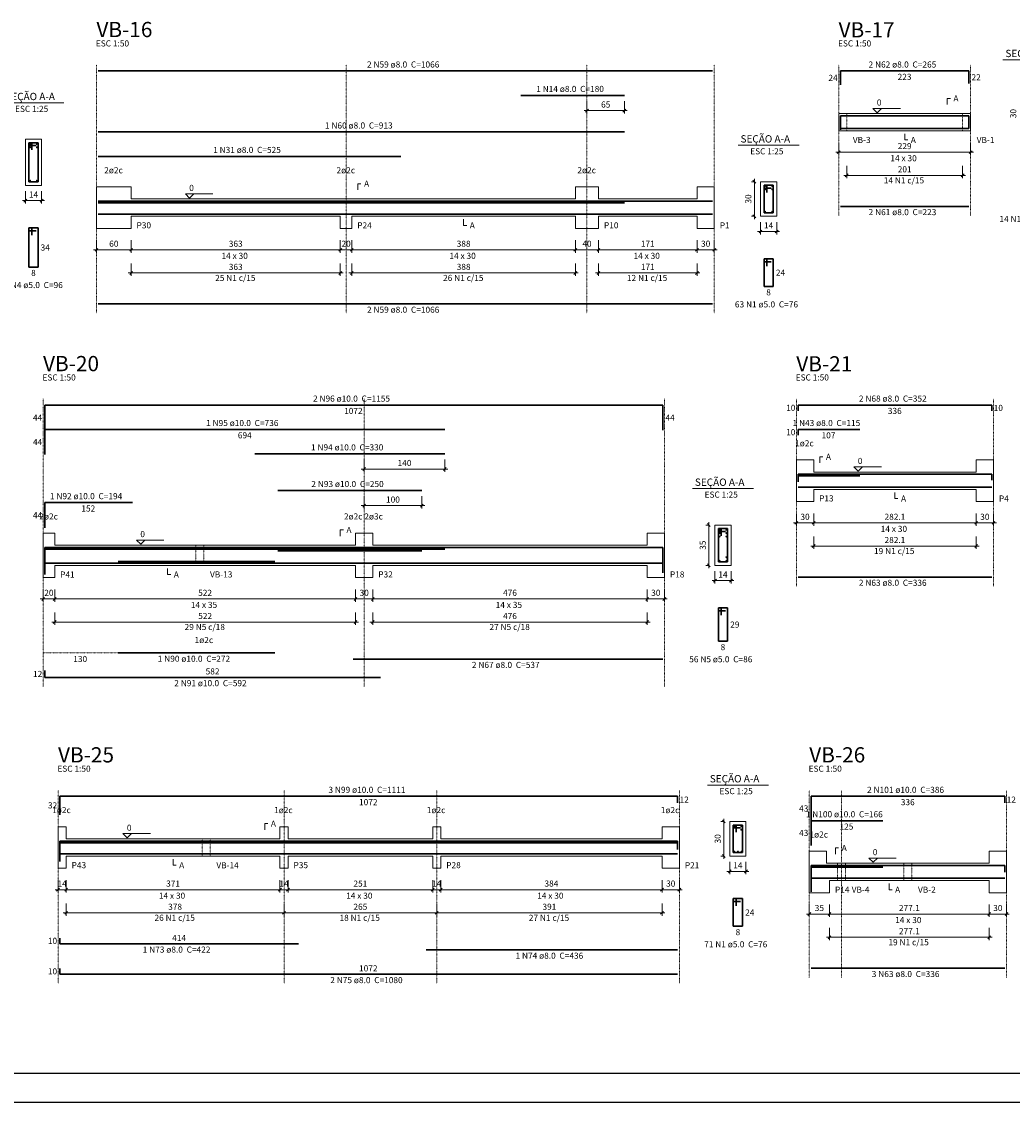
# Model space of a CAD drawing. Units: millimetres. Extents: x -723 to 18123, y -29854 to -15887.
# Drawn here: x 14395 to 16114, y -20427 to -18550 of the extents above; entities that cross this region are included whole.
import ezdxf

# ---------------------------------------------------------------- set-up
doc = ezdxf.new("R2010")
doc.units = ezdxf.units.MM
doc.header["$MEASUREMENT"] = 0
doc.linetypes.add('DOT2', pattern=[3.175, 0, -3.175])
doc.layers.add('Arquitetura', color=134, linetype='Continuous')
for name, color, linetype, lineweight in [('DT-Barras na forma', 2, 'Continuous', 30), ('DT-Barras no corte', 5, 'Continuous', 5), ('DT-Barras rebatidas', 2, 'Continuous', 30), ('DT-Cotas', 9, 'Continuous', 5), ('DT-Forma', 5, 'Continuous', 5), ('DT-Pontilhado', 9, 'DOT2', 5), ('DT-Textos', 7, 'Continuous', 5), ('DT-Título', 3, 'Continuous', 20)]:
    doc.layers.add(name, color=color, linetype=linetype, lineweight=lineweight)
doc.styles.add('Arial', font='arial.ttf')

# ---------------------------------------------------------------- blocks, each defined once
blk = doc.blocks.new('_OBLIQUE')
at = {"color": 0, "linetype": 'ByBlock', "lineweight": -2}
blk.add_line((-0.5, -0.5), (0.5, 0.5), dxfattribs=at)

msp = doc.modelspace()

# ---------------------------------------------------------------- linework, layer by layer
at = {"layer": 'Arquitetura', "color": 6, "linetype": 'Continuous'}
msp.add_line((17073.7, -20377), (12333.7, -20377), dxfattribs=at)
at = {"layer": 'Arquitetura', "color": 1, "linetype": 'Continuous'}
msp.add_line((18123.4, -20427), (12183.4, -20427), dxfattribs=at)
at = {"layer": 'DT-Barras na forma'}
for p, q in [((15816, -18738.1), (15816, -18714.1)), ((15816, -18714.1), (16039, -18714.1)), ((16039, -18714.1), (16039, -18736)), ((15816, -18736.3), (16039, -18736.3)), ((14412.8, -18760.8), (14407.8, -18760.8)), ((14407.8, -18760.8), (14407.8, -18828.8)), ((14423.8, -18760.8), (14407.8, -18760.8)), ((14407.8, -18760.8), (14407.8, -18765.8)), ((14412.8, -18773.3), (14412.8, -18760.8)), ((14423.8, -18828.8), (14423.8, -18760.8)), ((14407.8, -18765.8), (14420.3, -18765.8)), ((14407.8, -18828.8), (14423.8, -18828.8)), ((15688.4, -18834.4), (15683.4, -18834.4)), ((15683.4, -18834.4), (15683.4, -18882.4)), ((15699.4, -18834.4), (15683.4, -18834.4)), ((15683.4, -18834.4), (15683.4, -18839.4)), ((15683.4, -18839.4), (15695.9, -18839.4)), ((15688.4, -18846.9), (15688.4, -18834.4)), ((15699.4, -18882.4), (15699.4, -18834.4)), ((14528.2, -18862.3), (15594.2, -18862.3)), ((14528.2, -18865.1), (15441.2, -18865.1)), ((14528.2, -18865.1), (15053.2, -18865.1)), ((15261.2, -18865.1), (15441.2, -18865.1)), ((14528.2, -18884.5), (15594.2, -18884.5)), ((15683.4, -18882.4), (15699.4, -18882.4)), ((15742.6, -19346.5), (15742.6, -19336.5)), ((15742.6, -19336.5), (16078.6, -19336.5)), ((15742.6, -19349.3), (15742.6, -19339.3)), ((15742.6, -19339.3), (15849.6, -19339.3)), ((16078.6, -19336.5), (16078.6, -19346.5)), ((15742.6, -19358.7), (16078.6, -19358.7)), ((15609.2, -19430.6), (15604.2, -19430.6)), ((15604.2, -19430.6), (15604.2, -19488.6)), ((15620.2, -19430.6), (15604.2, -19430.6)), ((15604.2, -19430.6), (15604.2, -19435.6)), ((15604.2, -19435.6), (15616.7, -19435.6)), ((15609.2, -19443.1), (15609.2, -19430.6)), ((15620.2, -19488.6), (15620.2, -19430.6)), ((14435.6, -19507.3), (14435.6, -19463.6)), ((14435.6, -19463.6), (15507.6, -19463.6)), ((14435.6, -19510.3), (14435.6, -19466.6)), ((14435.6, -19466.6), (15129.6, -19466.6)), ((14435.6, -19510.3), (14435.6, -19466.6)), ((14435.6, -19466.6), (14587.6, -19466.6)), ((14435.6, -19478.6), (14435.6, -19490.6)), ((14799.6, -19466.6), (15129.6, -19466.6)), ((14839.6, -19469.6), (15089.6, -19469.6)), ((15507.6, -19463.6), (15507.6, -19507.3)), ((14435.6, -19490.6), (15017.8, -19490.6)), ((14562.6, -19487.6), (14834.6, -19487.6)), ((14970.5, -19490.7), (15507.6, -19490.7)), ((15604.2, -19488.6), (15620.2, -19488.6)), ((15635.1, -19945.4), (15630.1, -19945.4)), ((15630.1, -19945.4), (15630.1, -19993.4)), ((15646.1, -19945.4), (15630.1, -19945.4)), ((15630.1, -19945.4), (15630.1, -19950.4)), ((15635.1, -19957.9), (15635.1, -19945.4)), ((15646.1, -19993.4), (15646.1, -19945.4)), ((15630.1, -19950.4), (15642.6, -19950.4)), ((14461.5, -20005.5), (14461.5, -19973.4)), ((14461.5, -19973.4), (15533.5, -19973.4)), ((14461.5, -20008.5), (14461.5, -19976.4)), ((14461.5, -19976.4), (15533.5, -19976.4)), ((15533.5, -19973.4), (15533.5, -19984.9)), ((15533.5, -19976.4), (15533.5, -19987.9)), ((14461.5, -19985.5), (14461.5, -19995.5)), ((14461.5, -19985.5), (14461.5, -19995.5)), ((14461.5, -19995.5), (15533.5, -19995.5)), ((14461.5, -19995.5), (14875.4, -19995.5)), ((15097.3, -19995.5), (15533.5, -19995.5)), ((15630.1, -19993.4), (15646.1, -19993.4)), ((15765, -20058.6), (15765, -20015.8)), ((15765, -20015.8), (16101.1, -20015.8)), ((15765, -20061.6), (15765, -20018.8)), ((15765, -20018.8), (15889.5, -20018.8)), ((16101.1, -20015.8), (16101.1, -20027.3)), ((15765, -20037.9), (16101.1, -20037.9))]:
    msp.add_line(p, q, dxfattribs=at)
at = {"layer": 'DT-Barras no corte'}
for centre, radius in [((14409.8, -18762.8), 1), ((14421.8, -18762.8), 1), ((14409.8, -18768.8), 1), ((14421.8, -18768.8), 1), ((14409.8, -18826.8), 1), ((14421.8, -18826.8), 1), ((15685.2, -18836.2), 0.8), ((15697.6, -18836.2), 0.8), ((15685.2, -18841.8), 0.8), ((15697.6, -18841.8), 0.8), ((15685.2, -18880.6), 0.8), ((15697.6, -18880.6), 0.8), ((15606.2, -19432.6), 1), ((15606.2, -19438.6), 1), ((15618.2, -19432.6), 1), ((15618.2, -19438.6), 1), ((15606.2, -19444.6), 1), ((15618.2, -19444.6), 1), ((15606.2, -19486.6), 1), ((15618.2, -19480.6), 1), ((15618.2, -19486.6), 1), ((15632.1, -19947.4), 1), ((15644.1, -19947.4), 1), ((15644.1, -19953.4), 1), ((15631.9, -19991.6), 0.8), ((15638.1, -19991.6), 0.8), ((15644.3, -19991.6), 0.8)]:
    msp.add_circle(centre, radius, dxfattribs=at)
at = {"layer": 'DT-Barras rebatidas'}
for p, q in [((14528.2, -18636.1), (15594.2, -18636.1)), ((15816, -18660.1), (15816, -18636.1)), ((15816, -18636.1), (16039, -18636.1)), ((16039, -18636.1), (16039, -18658)), ((15261.2, -18678.5), (15441.2, -18678.5)), ((14528.2, -18742), (15441.2, -18742)), ((14528.2, -18784.4), (15053.2, -18784.4)), ((15816, -18871.2), (16039, -18871.2)), ((14412.8, -18908.6), (14407.8, -18908.6)), ((14407.8, -18908.6), (14407.8, -18976.6)), ((14423.8, -18908.6), (14407.8, -18908.6)), ((14407.8, -18908.6), (14407.8, -18913.6)), ((14407.8, -18913.6), (14420.3, -18913.6)), ((14412.8, -18921.1), (14412.8, -18908.6)), ((14423.8, -18976.6), (14423.8, -18908.6)), ((15688.4, -18962.3), (15683.4, -18962.3)), ((15683.4, -18962.3), (15683.4, -19010.3)), ((15699.4, -18962.3), (15683.4, -18962.3)), ((15683.4, -18962.3), (15683.4, -18967.3)), ((15683.4, -18967.3), (15695.9, -18967.3)), ((15688.4, -18974.8), (15688.4, -18962.3)), ((15699.4, -19010.3), (15699.4, -18962.3)), ((14407.8, -18976.6), (14423.8, -18976.6)), ((15683.4, -19010.3), (15699.4, -19010.3)), ((14528.2, -19040.7), (15594.2, -19040.7)), ((14435.6, -19259.9), (14435.6, -19216.2)), ((14435.6, -19216.2), (15507.6, -19216.2)), ((15507.6, -19216.2), (15507.6, -19259.9)), ((15742.6, -19226.2), (15742.6, -19216.2)), ((15742.6, -19216.2), (16078.6, -19216.2)), ((16078.6, -19216.2), (16078.6, -19226.2)), ((14435.6, -19302.2), (14435.6, -19258.5)), ((14435.6, -19258.5), (15129.6, -19258.5)), ((15742.6, -19268.5), (15742.6, -19258.5)), ((15742.6, -19258.5), (15849.6, -19258.5)), ((14799.6, -19300.9), (15129.6, -19300.9)), ((14839.6, -19364.4), (15089.6, -19364.4)), ((14435.6, -19429.3), (14435.6, -19385.6)), ((14435.6, -19385.6), (14587.6, -19385.6)), ((15742.6, -19514.8), (16078.6, -19514.8)), ((15609.2, -19568.4), (15604.2, -19568.4)), ((15604.2, -19568.4), (15604.2, -19626.4)), ((15620.2, -19568.4), (15604.2, -19568.4)), ((15604.2, -19568.4), (15604.2, -19573.4)), ((15609.2, -19580.9), (15609.2, -19568.4)), ((15620.2, -19626.4), (15620.2, -19568.4)), ((15604.2, -19573.4), (15616.7, -19573.4)), ((15604.2, -19626.4), (15620.2, -19626.4)), ((14562.6, -19646.7), (14834.6, -19646.7)), ((14970.5, -19657.4), (15507.6, -19657.4)), ((14435.6, -19677.1), (14435.6, -19689.1)), ((14435.6, -19689.1), (15017.8, -19689.1)), ((14461.5, -19927.6), (14461.5, -19895.5)), ((14461.5, -19895.5), (15533.5, -19895.5)), ((15533.5, -19895.5), (15533.5, -19907)), ((15765, -19938.3), (15765, -19895.5)), ((15765, -19895.5), (16101.1, -19895.5)), ((16101.1, -19895.5), (16101.1, -19907)), ((15765, -19980.7), (15765, -19937.9)), ((15765, -19937.9), (15889.5, -19937.9)), ((15635.1, -20073.3), (15630.1, -20073.3)), ((15630.1, -20073.3), (15630.1, -20121.3)), ((15646.1, -20073.3), (15630.1, -20073.3)), ((15630.1, -20073.3), (15630.1, -20078.3)), ((15630.1, -20078.3), (15642.6, -20078.3)), ((15635.1, -20085.8), (15635.1, -20073.3)), ((15646.1, -20121.3), (15646.1, -20073.3)), ((15630.1, -20121.3), (15646.1, -20121.3)), ((14461.5, -20141.7), (14461.5, -20151.7)), ((14461.5, -20151.7), (14875.4, -20151.7)), ((15097.3, -20162.3), (15533.5, -20162.3)), ((14461.5, -20194.6), (14461.5, -20204.6)), ((14461.5, -20204.6), (15533.5, -20204.6)), ((15765, -20194), (16101.1, -20194))]:
    msp.add_line(p, q, dxfattribs=at)
at = {"layer": 'DT-Cotas'}
for p, q in [((15376.2, -18688.5), (15376.2, -18709.9)), ((15441.2, -18688.5), (15441.2, -18709.9)), ((15371.2, -18704.9), (15446.2, -18704.9)), ((15813, -18760.8), (15813, -18782.2)), ((16042, -18760.8), (16042, -18782.2)), ((15808, -18777.2), (16047, -18777.2)), ((15827, -18801), (15827, -18822.5)), ((16028, -18801), (16028, -18822.5)), ((15822, -18817.5), (16033, -18817.5)), ((15667.4, -18828.4), (15661.8, -18828.4)), ((15666.8, -18893.4), (15666.8, -18823.4)), ((14401.8, -18844.8), (14401.8, -18866.3)), ((14429.8, -18844.8), (14429.8, -18866.3)), ((14396.8, -18861.3), (14434.8, -18861.3)), ((15667.4, -18888.4), (15661.8, -18888.4)), ((15672.4, -18914.9), (15710.4, -18914.9)), ((15677.4, -18898.4), (15677.4, -18919.9)), ((15705.4, -18898.4), (15705.4, -18919.9)), ((14525.2, -18930.2), (14525.2, -18951.7)), ((14585.2, -18930.2), (14585.2, -18951.7)), ((14585.2, -18930.2), (14585.2, -18951.7)), ((14948.2, -18930.2), (14948.2, -18951.7)), ((14948.2, -18930.2), (14948.2, -18951.7)), ((14968.2, -18930.2), (14968.2, -18951.7)), ((14968.2, -18930.2), (14968.2, -18951.7)), ((15356.2, -18930.2), (15356.2, -18951.7)), ((15356.2, -18930.2), (15356.2, -18951.7)), ((15396.2, -18930.2), (15396.2, -18951.7)), ((15396.2, -18930.2), (15396.2, -18951.7)), ((15567.2, -18930.2), (15567.2, -18951.7)), ((15567.2, -18930.2), (15567.2, -18951.7)), ((15597.2, -18930.2), (15597.2, -18951.7)), ((14520.2, -18946.7), (14590.2, -18946.7)), ((14580.2, -18946.7), (14953.2, -18946.7)), ((14943.2, -18946.7), (14973.2, -18946.7)), ((14963.2, -18946.7), (15361.2, -18946.7)), ((15351.2, -18946.7), (15401.2, -18946.7)), ((15391.2, -18946.7), (15572.2, -18946.7)), ((15562.2, -18946.7), (15602.2, -18946.7)), ((14585.2, -18970.4), (14585.2, -18991.9)), ((14948.2, -18970.4), (14948.2, -18991.9)), ((14968.2, -18970.4), (14968.2, -18991.9)), ((15356.2, -18970.4), (15356.2, -18991.9)), ((15396.2, -18970.4), (15396.2, -18991.9)), ((15567.2, -18970.4), (15567.2, -18991.9)), ((14580.2, -18986.9), (14953.2, -18986.9)), ((14963.2, -18986.9), (15361.2, -18986.9)), ((15391.2, -18986.9), (15572.2, -18986.9)), ((14984.6, -19327.4), (15134.6, -19327.4)), ((14989.6, -19310.9), (14989.6, -19332.4)), ((15129.6, -19310.9), (15129.6, -19332.4)), ((14989.6, -19374.4), (14989.6, -19395.9)), ((15089.6, -19374.4), (15089.6, -19395.9)), ((14984.6, -19390.9), (15094.6, -19390.9)), ((15587.6, -19499.6), (15587.6, -19419.6)), ((15734.6, -19420.8), (15774.6, -19420.8)), ((15739.6, -19404.3), (15739.6, -19425.8)), ((15764.6, -19420.8), (16056.6, -19420.8)), ((15769.6, -19404.3), (15769.6, -19425.8)), ((15769.6, -19404.3), (15769.6, -19425.8)), ((16046.6, -19420.8), (16086.6, -19420.8)), ((16051.6, -19404.3), (16051.6, -19425.8)), ((16051.6, -19404.3), (16051.6, -19425.8)), ((16081.6, -19404.3), (16081.6, -19425.8)), ((15588.2, -19424.6), (15582.6, -19424.6)), ((15769.6, -19444.6), (15769.6, -19466.1)), ((16051.6, -19444.6), (16051.6, -19466.1)), ((15764.6, -19461.1), (16056.6, -19461.1)), ((15588.2, -19494.6), (15582.6, -19494.6)), ((15598.2, -19504.6), (15598.2, -19526)), ((15626.2, -19504.6), (15626.2, -19526)), ((15593.2, -19521), (15631.2, -19521)), ((14427.6, -19552.8), (14457.6, -19552.8)), ((14432.6, -19536.3), (14432.6, -19557.8)), ((14447.6, -19552.8), (14979.6, -19552.8)), ((14452.6, -19536.3), (14452.6, -19557.8)), ((14452.6, -19536.3), (14452.6, -19557.8)), ((14969.6, -19552.8), (15009.6, -19552.8)), ((14974.6, -19536.3), (14974.6, -19557.8)), ((14974.6, -19536.3), (14974.6, -19557.8)), ((14999.6, -19552.8), (15485.6, -19552.8)), ((15004.6, -19536.3), (15004.6, -19557.8)), ((15004.6, -19536.3), (15004.6, -19557.8)), ((15475.6, -19552.8), (15515.6, -19552.8)), ((15480.6, -19536.3), (15480.6, -19557.8)), ((15480.6, -19536.3), (15480.6, -19557.8)), ((15510.6, -19536.3), (15510.6, -19557.8)), ((14452.6, -19576.6), (14452.6, -19598)), ((14974.6, -19576.6), (14974.6, -19598)), ((15004.6, -19576.6), (15004.6, -19598)), ((15480.6, -19576.6), (15480.6, -19598)), ((14447.6, -19593), (14979.6, -19593)), ((14999.6, -19593), (15485.6, -19593)), ((15614.1, -19939.4), (15608.6, -19939.4)), ((15613.6, -20004.4), (15613.6, -19934.4)), ((15614.1, -19999.4), (15608.6, -19999.4)), ((15624.1, -20009.4), (15624.1, -20030.9)), ((15652.1, -20009.4), (15652.1, -20030.9)), ((14458.5, -20041.2), (14458.5, -20062.7)), ((14472.5, -20041.2), (14472.5, -20062.7)), ((14472.5, -20041.2), (14472.5, -20062.7)), ((14843.5, -20041.2), (14843.5, -20062.7)), ((14843.5, -20041.2), (14843.5, -20062.7)), ((14857.5, -20041.2), (14857.5, -20062.7)), ((14857.5, -20041.2), (14857.5, -20062.7)), ((15108.5, -20041.2), (15108.5, -20062.7)), ((15108.5, -20041.2), (15108.5, -20062.7)), ((15122.5, -20041.2), (15122.5, -20062.7)), ((15122.5, -20041.2), (15122.5, -20062.7)), ((15506.5, -20041.2), (15506.5, -20062.7)), ((15506.5, -20041.2), (15506.5, -20062.7)), ((15536.5, -20041.2), (15536.5, -20062.7)), ((15619.1, -20025.9), (15657.1, -20025.9)), ((14453.5, -20057.7), (14477.5, -20057.7)), ((14467.5, -20057.7), (14848.5, -20057.7)), ((14838.5, -20057.7), (14862.5, -20057.7)), ((14852.5, -20057.7), (15113.5, -20057.7)), ((15103.5, -20057.7), (15127.5, -20057.7)), ((15117.5, -20057.7), (15511.5, -20057.7)), ((15501.5, -20057.7), (15541.5, -20057.7)), ((14467.5, -20097.9), (14855.5, -20097.9)), ((14472.5, -20081.5), (14472.5, -20102.9)), ((14845.5, -20097.9), (15120.5, -20097.9)), ((14850.5, -20081.5), (14850.5, -20102.9)), ((14850.5, -20081.5), (14850.5, -20102.9)), ((15110.5, -20097.9), (15511.5, -20097.9)), ((15115.5, -20081.5), (15115.5, -20102.9)), ((15115.5, -20081.5), (15115.5, -20102.9)), ((15506.5, -20081.5), (15506.5, -20102.9)), ((15762, -20083.6), (15762, -20105)), ((15797, -20083.6), (15797, -20105)), ((15797, -20083.6), (15797, -20105)), ((16074.1, -20083.6), (16074.1, -20105)), ((16074.1, -20083.6), (16074.1, -20105)), ((16104.1, -20083.6), (16104.1, -20105)), ((15757, -20100), (15802, -20100)), ((15792, -20100), (16079.1, -20100)), ((16069.1, -20100), (16109.1, -20100)), ((15797, -20123.8), (15797, -20145.3)), ((16074.1, -20123.8), (16074.1, -20145.3)), ((15792, -20140.3), (16079.1, -20140.3))]:
    msp.add_line(p, q, dxfattribs=at)
at = {"layer": 'DT-Forma', "linetype": 'Continuous'}
for p, q in [((15813, -18740.2), (15813, -18710.2)), ((16042, -18710.2), (16042, -18740.2)), ((14525.2, -18888.4), (14525.2, -18858.4)), ((15597.2, -18858.4), (15597.2, -18888.4)), ((15739.6, -19362.6), (15739.6, -19332.6)), ((16081.6, -19332.6), (16081.6, -19362.6)), ((14432.6, -19494.6), (14432.6, -19459.6)), ((15510.6, -19459.6), (15510.6, -19494.6)), ((14458.5, -19999.4), (14458.5, -19969.4)), ((15536.5, -19969.4), (15536.5, -19999.4)), ((15762, -20041.8), (15762, -20011.8)), ((16104.1, -20011.8), (16104.1, -20041.8))]:
    msp.add_line(p, q, dxfattribs=at)
at = {"layer": 'DT-Forma'}
for p, q in [((15813, -18710.2), (15827, -18710.2)), ((15827, -18710.2), (16028, -18710.2)), ((16028, -18710.2), (16042, -18710.2)), ((15813, -18740.2), (15827, -18740.2)), ((15827, -18740.2), (16028, -18740.2)), ((16028, -18740.2), (16042, -18740.2)), ((14429.8, -18754.8), (14401.8, -18754.8)), ((14401.8, -18754.8), (14401.8, -18834.8)), ((14429.8, -18834.8), (14429.8, -18754.8)), ((14401.8, -18834.8), (14429.8, -18834.8)), ((14525.2, -18858.4), (14525.2, -18837.2)), ((14525.2, -18837.2), (14585.2, -18837.2)), ((14585.2, -18837.2), (14585.2, -18858.4)), ((15356.2, -18858.4), (15356.2, -18837.2)), ((15356.2, -18837.2), (15396.2, -18837.2)), ((15396.2, -18837.2), (15396.2, -18858.4)), ((15567.2, -18858.4), (15567.2, -18837.2)), ((15567.2, -18837.2), (15597.2, -18837.2)), ((15597.2, -18837.2), (15597.2, -18858.4)), ((15705.4, -18828.4), (15677.4, -18828.4)), ((15677.4, -18828.4), (15677.4, -18888.4)), ((15705.4, -18888.4), (15705.4, -18828.4)), ((14585.2, -18858.4), (14948.2, -18858.4)), ((14948.2, -18858.4), (14968.2, -18858.4)), ((14968.2, -18858.4), (15356.2, -18858.4)), ((15396.2, -18858.4), (15567.2, -18858.4)), ((14525.2, -18888.4), (14525.2, -18909.6)), ((14585.2, -18909.6), (14585.2, -18888.4)), ((14585.2, -18888.4), (14948.2, -18888.4)), ((14948.2, -18888.4), (14948.2, -18909.6)), ((14968.2, -18909.6), (14968.2, -18888.4)), ((14968.2, -18888.4), (15356.2, -18888.4)), ((15356.2, -18888.4), (15356.2, -18909.6)), ((15396.2, -18909.6), (15396.2, -18888.4)), ((15396.2, -18888.4), (15567.2, -18888.4)), ((15567.2, -18888.4), (15567.2, -18909.6)), ((15597.2, -18909.6), (15597.2, -18888.4)), ((15677.4, -18888.4), (15705.4, -18888.4)), ((14525.2, -18909.6), (14585.2, -18909.6)), ((14948.2, -18909.6), (14968.2, -18909.6)), ((15356.2, -18909.6), (15396.2, -18909.6)), ((15567.2, -18909.6), (15597.2, -18909.6)), ((15739.6, -19332.6), (15739.6, -19311.4)), ((15739.6, -19311.4), (15769.6, -19311.4)), ((15769.6, -19311.4), (15769.6, -19332.6)), ((16051.6, -19332.6), (16051.6, -19311.4)), ((16051.6, -19311.4), (16081.6, -19311.4)), ((16081.6, -19311.4), (16081.6, -19332.6)), ((15769.6, -19332.6), (16051.6, -19332.6)), ((15739.6, -19362.6), (15739.6, -19383.8)), ((15769.6, -19383.8), (15769.6, -19362.6)), ((15769.6, -19362.6), (16051.6, -19362.6)), ((16051.6, -19362.6), (16051.6, -19383.8)), ((16081.6, -19383.8), (16081.6, -19362.6)), ((15739.6, -19383.8), (15769.6, -19383.8)), ((16051.6, -19383.8), (16081.6, -19383.8)), ((14432.6, -19459.6), (14432.6, -19438.4)), ((14432.6, -19438.4), (14452.6, -19438.4)), ((14452.6, -19438.4), (14452.6, -19459.6)), ((14974.6, -19459.6), (14974.6, -19438.4)), ((14974.6, -19438.4), (15004.6, -19438.4)), ((15004.6, -19438.4), (15004.6, -19459.6)), ((15480.6, -19459.6), (15480.6, -19438.4)), ((15480.6, -19438.4), (15510.6, -19438.4)), ((15510.6, -19438.4), (15510.6, -19459.6)), ((15626.2, -19424.6), (15598.2, -19424.6)), ((15598.2, -19424.6), (15598.2, -19494.6)), ((15626.2, -19494.6), (15626.2, -19424.6)), ((14452.6, -19459.6), (14697.6, -19459.6)), ((14697.6, -19459.6), (14711.6, -19459.6)), ((14711.6, -19459.6), (14974.6, -19459.6)), ((15004.6, -19459.6), (15480.6, -19459.6)), ((14432.6, -19494.6), (14432.6, -19515.7)), ((14452.6, -19515.7), (14452.6, -19494.6)), ((14452.6, -19494.6), (14697.6, -19494.6)), ((14697.6, -19494.6), (14711.6, -19494.6)), ((14711.6, -19494.6), (14974.6, -19494.6)), ((14974.6, -19494.6), (14974.6, -19515.7)), ((15004.6, -19515.7), (15004.6, -19494.6)), ((15004.6, -19494.6), (15480.6, -19494.6)), ((15480.6, -19494.6), (15480.6, -19515.7)), ((15510.6, -19515.7), (15510.6, -19494.6)), ((15598.2, -19494.6), (15626.2, -19494.6)), ((14432.6, -19515.7), (14452.6, -19515.7)), ((14974.6, -19515.7), (15004.6, -19515.7)), ((15480.6, -19515.7), (15510.6, -19515.7)), ((15652.1, -19939.4), (15624.1, -19939.4)), ((15624.1, -19939.4), (15624.1, -19999.4)), ((15652.1, -19999.4), (15652.1, -19939.4)), ((14458.5, -19969.4), (14458.5, -19948.3)), ((14458.5, -19948.3), (14472.5, -19948.3)), ((14472.5, -19948.3), (14472.5, -19969.4)), ((14843.5, -19969.4), (14843.5, -19948.3)), ((14843.5, -19948.3), (14857.5, -19948.3)), ((14857.5, -19948.3), (14857.5, -19969.4)), ((15108.5, -19969.4), (15108.5, -19948.3)), ((15108.5, -19948.3), (15122.5, -19948.3)), ((15122.5, -19948.3), (15122.5, -19969.4)), ((15506.5, -19969.4), (15506.5, -19948.3)), ((15506.5, -19948.3), (15536.5, -19948.3)), ((15536.5, -19948.3), (15536.5, -19969.4)), ((14472.5, -19969.4), (14708.5, -19969.4)), ((14708.5, -19969.4), (14722.5, -19969.4)), ((14722.5, -19969.4), (14843.5, -19969.4)), ((14857.5, -19969.4), (15108.5, -19969.4)), ((15122.5, -19969.4), (15506.5, -19969.4)), ((14458.5, -19999.4), (14458.5, -20020.6)), ((14472.5, -20020.6), (14472.5, -19999.4)), ((14472.5, -19999.4), (14708.5, -19999.4)), ((14708.5, -19999.4), (14722.5, -19999.4)), ((14722.5, -19999.4), (14843.5, -19999.4)), ((14843.5, -19999.4), (14843.5, -20020.6)), ((14857.5, -20020.6), (14857.5, -19999.4)), ((14857.5, -19999.4), (15108.5, -19999.4)), ((15108.5, -19999.4), (15108.5, -20020.6)), ((15122.5, -20020.6), (15122.5, -19999.4)), ((15122.5, -19999.4), (15506.5, -19999.4)), ((15506.5, -19999.4), (15506.5, -20020.6)), ((15536.5, -20020.6), (15536.5, -19999.4)), ((15624.1, -19999.4), (15652.1, -19999.4)), ((15762, -20011.8), (15762, -19990.6)), ((15762, -19990.6), (15792, -19990.6)), ((15792, -19990.6), (15792, -20011.8)), ((16074.1, -20011.8), (16074.1, -19990.6)), ((16074.1, -19990.6), (16104.1, -19990.6)), ((16104.1, -19990.6), (16104.1, -20011.8)), ((14458.5, -20020.6), (14472.5, -20020.6)), ((14843.5, -20020.6), (14857.5, -20020.6)), ((15108.5, -20020.6), (15122.5, -20020.6)), ((15506.5, -20020.6), (15536.5, -20020.6)), ((15792, -20011.8), (15811, -20011.8)), ((15811, -20011.8), (15825, -20011.8)), ((15825, -20011.8), (15926.1, -20011.8)), ((15926.1, -20011.8), (15940.1, -20011.8)), ((15940.1, -20011.8), (16074.1, -20011.8)), ((15762, -20041.8), (15762, -20063)), ((15797, -20063), (15797, -20041.8)), ((15797, -20041.8), (15811, -20041.8)), ((15811, -20041.8), (15825, -20041.8)), ((15825, -20041.8), (15926.1, -20041.8)), ((15926.1, -20041.8), (15940.1, -20041.8)), ((15940.1, -20041.8), (16074.1, -20041.8)), ((16074.1, -20041.8), (16074.1, -20063)), ((16104.1, -20063), (16104.1, -20041.8)), ((15762, -20063), (15797, -20063)), ((16074.1, -20063), (16104.1, -20063))]:
    msp.add_line(p, q, dxfattribs=at)
at = {"layer": 'DT-Pontilhado', "ltscale": 0.05}
for p, q in [((14525.2, -19056.5), (14525.2, -18625.5)), ((14958.2, -19056.5), (14958.2, -18625.5)), ((15376.2, -19056.5), (15376.2, -18625.5)), ((15597.2, -19056.5), (15597.2, -18625.5)), ((15813, -18887.1), (15813, -18625.5)), ((16042, -18887.1), (16042, -18625.5)), ((15827, -18710.2), (15827, -18740.2)), ((16028, -18710.2), (16028, -18740.2)), ((14432.6, -19704.9), (14432.6, -19205.6)), ((14989.6, -19704.9), (14989.6, -19205.6)), ((15510.6, -19704.9), (15510.6, -19205.6)), ((15739.6, -19530.7), (15739.6, -19205.6)), ((16081.6, -19530.7), (16081.6, -19205.6)), ((14697.6, -19459.6), (14697.6, -19489.6)), ((14711.6, -19459.6), (14711.6, -19489.6)), ((14697.6, -19489.6), (14711.6, -19489.6)), ((14432.6, -19646.7), (14562.6, -19646.7)), ((14458.5, -20220.5), (14458.5, -19884.9)), ((14850.5, -20220.5), (14850.5, -19884.9)), ((15115.5, -20220.5), (15115.5, -19884.9)), ((15536.5, -20220.5), (15536.5, -19884.9)), ((15762, -20209.9), (15762, -19884.9)), ((15818, -20209.9), (15818, -19884.9)), ((16104.1, -20209.9), (16104.1, -19884.9)), ((14708.5, -19969.4), (14708.5, -19999.4)), ((14722.5, -19969.4), (14722.5, -19999.4)), ((15811, -20011.8), (15811, -20041.8)), ((15825, -20011.8), (15825, -20041.8)), ((15926.1, -20011.8), (15926.1, -20041.8)), ((15940.1, -20011.8), (15940.1, -20041.8))]:
    msp.add_line(p, q, dxfattribs=at)
at = {"layer": 'DT-Textos'}
for p, q in [((16098, -18616.9), (16203.9, -18616.9)), ((16001.5, -18694.3), (16001.5, -18683.7)), ((16001.5, -18683.7), (16006.8, -18683.7)), ((14362.8, -18691.5), (14468.7, -18691.5)), ((15879.9, -18708.6), (15872.4, -18701.2)), ((15872.4, -18701.2), (15920.1, -18701.2)), ((15887.3, -18701.2), (15879.9, -18708.6)), ((15927.5, -18745.5), (15927.5, -18756)), ((15638.5, -18765.2), (15744.4, -18765.2)), ((15927.5, -18756), (15932.8, -18756)), ((14978.8, -18842.5), (14978.8, -18831.9)), ((14978.8, -18831.9), (14984.1, -18831.9)), ((14686.7, -18856.8), (14679.3, -18849.4)), ((14679.3, -18849.4), (14726.9, -18849.4)), ((14694.1, -18849.4), (14686.7, -18856.8)), ((15162.2, -18893.7), (15162.2, -18904.3)), ((15162.2, -18904.3), (15167.5, -18904.3)), ((15780.2, -19316.7), (15780.2, -19306.1)), ((15780.2, -19306.1), (15785.5, -19306.1)), ((15846.8, -19331), (15839.4, -19323.6)), ((15839.4, -19323.6), (15887, -19323.6)), ((15854.2, -19323.6), (15846.8, -19331)), ((15559.3, -19361.3), (15665.2, -19361.3)), ((15910.6, -19367.9), (15910.6, -19378.5)), ((15910.6, -19378.5), (15915.9, -19378.5)), ((14948.2, -19443.7), (14948.2, -19433.1)), ((14948.2, -19433.1), (14953.5, -19433.1)), ((14601.8, -19458), (14594.4, -19450.6)), ((14594.4, -19450.6), (14642.1, -19450.6)), ((14609.2, -19450.6), (14601.8, -19458)), ((14648.6, -19499.9), (14648.6, -19510.4)), ((14648.6, -19510.4), (14653.9, -19510.4)), ((15585.2, -19876.2), (15691.1, -19876.2)), ((14817.1, -19953.6), (14817.1, -19943)), ((14817.1, -19943), (14822.4, -19943)), ((14578.5, -19967.9), (14571.1, -19960.4)), ((14571.1, -19960.4), (14618.8, -19960.4)), ((14585.9, -19960.4), (14578.5, -19967.9)), ((15807.6, -19995.9), (15807.6, -19985.3)), ((15807.6, -19985.3), (15812.9, -19985.3)), ((15872.7, -20010.2), (15865.3, -20002.8)), ((15865.3, -20002.8), (15913, -20002.8)), ((15880.2, -20002.8), (15872.7, -20010.2)), ((14658, -20004.7), (14658, -20015.3)), ((14658, -20015.3), (14663.3, -20015.3)), ((15900.3, -20047.1), (15900.3, -20057.7)), ((15900.3, -20057.7), (15905.6, -20057.7))]:
    msp.add_line(p, q, dxfattribs=at)

# ---------------------------------------------------------------- block references
at = {"layer": 'DT-Cotas', "xscale": 5, "yscale": 5, "zscale": 5}
for p, rotation in [((15376.2, -18704.9), 180), ((15813, -18777.2), 180), ((15827, -18817.5), 180), ((15666.8, -18828.4), 90), ((14401.8, -18861.3), 180), ((15666.8, -18888.4), 270), ((15677.4, -18914.9), 180), ((14525.2, -18946.7), 180), ((14585.2, -18946.7), 180), ((14948.2, -18946.7), 180), ((14968.2, -18946.7), 180), ((15356.2, -18946.7), 180), ((15396.2, -18946.7), 180), ((15567.2, -18946.7), 180), ((14585.2, -18986.9), 180), ((14968.2, -18986.9), 180), ((15396.2, -18986.9), 180), ((14989.6, -19327.4), 180), ((14989.6, -19390.9), 180), ((15587.6, -19424.6), 90), ((15739.6, -19420.8), 180), ((15769.6, -19420.8), 180), ((16051.6, -19420.8), 180), ((15769.6, -19461.1), 180), ((15587.6, -19494.6), 270), ((15598.2, -19521), 180), ((14432.6, -19552.8), 180), ((14452.6, -19552.8), 180), ((14974.6, -19552.8), 180), ((15004.6, -19552.8), 180), ((15480.6, -19552.8), 180), ((14452.6, -19593), 180), ((15004.6, -19593), 180), ((15613.6, -19939.4), 90), ((15613.6, -19999.4), 270), ((15624.1, -20025.9), 180), ((14458.5, -20057.7), 180), ((14472.5, -20057.7), 180), ((14843.5, -20057.7), 180), ((14857.5, -20057.7), 180), ((15108.5, -20057.7), 180), ((15122.5, -20057.7), 180), ((15506.5, -20057.7), 180), ((14472.5, -20097.9), 180), ((14850.5, -20097.9), 180), ((15115.5, -20097.9), 180), ((15762, -20100), 180), ((15797, -20100), 180), ((16074.1, -20100), 180), ((15797, -20140.3), 180)]:
    msp.add_blockref('_OBLIQUE', p, dxfattribs=dict(at, rotation=rotation))
for p in [(15441.2, -18704.9), (16042, -18777.2), (16028, -18817.5), (14429.8, -18861.3), (15705.4, -18914.9), (14585.2, -18946.7), (14948.2, -18946.7), (14968.2, -18946.7), (15356.2, -18946.7), (15396.2, -18946.7), (15567.2, -18946.7), (15597.2, -18946.7), (14948.2, -18986.9), (15356.2, -18986.9), (15567.2, -18986.9), (15129.6, -19327.4), (15089.6, -19390.9), (15769.6, -19420.8), (16051.6, -19420.8), (16081.6, -19420.8), (16051.6, -19461.1), (15626.2, -19521), (14452.6, -19552.8), (14974.6, -19552.8), (15004.6, -19552.8), (15480.6, -19552.8), (15510.6, -19552.8), (14974.6, -19593), (15480.6, -19593), (15652.1, -20025.9), (14472.5, -20057.7), (14843.5, -20057.7), (14857.5, -20057.7), (15108.5, -20057.7), (15122.5, -20057.7), (15506.5, -20057.7), (15536.5, -20057.7), (14850.5, -20097.9), (15115.5, -20097.9), (15506.5, -20097.9), (15797, -20100), (16074.1, -20100), (16104.1, -20100), (16074.1, -20140.3)]:
    msp.add_blockref('_OBLIQUE', p, dxfattribs=at)

# ---------------------------------------------------------------- texts
at = {"layer": 'DT-Barras rebatidas', "color": 7, "style": 'Arial'}
for s, height, p in [('2 N59 ø8.0  C=1066', 10.59, (14994.5, -18630.2)), ('2 N62 ø8.0  C=265', 10.59, (15864.8, -18630.2)), ('24', 10.59, (15795.2, -18653.4)), ('223', 10.59, (15915.3, -18651.6)), ('22', 10.59, (16043.5, -18652.4)), ('1 N14 ø8.0  C=180', 10.59, (15288.1, -18672.6)), ('1 N60 ø8.0  C=913', 10.59, (14921.5, -18736.1)), ('1 N31 ø8.0  C=525', 10.59, (14727.5, -18778.5)), ('14 N1 c/15', 10.59, (15891.2, -18831.4)), ('2 N61 ø8.0  C=223', 10.59, (15864.9, -18886.5)), ('14 N1 ø5.0  C=76', 10.59, (16091.9, -18898.5)), ('34', 10.59, (14428.1, -18948)), ('8', 10.6, (14411.7, -18992.1)), ('25 N1 c/15', 10.59, (14731, -19000.8)), ('26 N1 c/15', 10.59, (15126.5, -19000.8)), ('12 N1 c/15', 10.59, (15445.5, -19000.8)), ('24', 10.59, (15704, -18991.6)), ('79 N4 ø5.0  C=96', 10.59, (14357.2, -19013.1)), ('8', 10.6, (15687.3, -19025.8)), ('2 N59 ø8.0  C=1066', 10.59, (14994.5, -19056)), ('63 N1 ø5.0  C=76', 10.59, (15632.9, -19046.7)), ('2 N96 ø10.0  C=1155', 10.59, (14900.8, -19210.3)), ('10', 10.59, (15721.8, -19226.3)), ('2 N68 ø8.0  C=352', 10.59, (15848.1, -19210.3)), ('10', 10.59, (16082, -19226.5)), ('44', 10.59, (14414.9, -19243.3)), ('1072', 10.59, (14954.8, -19231.7)), ('44', 10.59, (15512.4, -19243.3)), ('336', 10.59, (15898.3, -19231.7)), ('1 N95 ø10.0  C=736', 10.59, (14715.3, -19252.7)), ('1 N43 ø8.0  C=115', 10.59, (15732.9, -19252.7)), ('694', 10.59, (14770.4, -19274)), ('10', 10.59, (15721.8, -19268.6)), ('107', 10.59, (15783.3, -19274)), ('44', 10.59, (14414.9, -19285.7)), ('1 N94 ø10.0  C=330', 10.59, (14897.3, -19295)), ('2 N93 ø10.0  C=250', 10.59, (14897.9, -19358.6)), ('1 N92 ø10.0  C=194', 10.59, (14444.3, -19379.7)), ('44', 10.59, (14414.9, -19412.8)), ('152', 10.59, (14498.9, -19401.1)), ('19 N1 c/15', 10.59, (15874.3, -19475)), ('2 N63 ø8.0  C=336', 10.59, (15848, -19530.1)), ('29 N5 c/18', 10.59, (14678, -19606.9)), ('27 N5 c/18', 10.59, (15207, -19606.9)), ('29', 10.59, (15624.8, -19602.7)), ('8', 10.6, (15608.1, -19641.9)), ('1 N90 ø10.0  C=272', 10.59, (14631.4, -19662)), ('2 N67 ø8.0  C=537', 10.59, (15176.5, -19672.7)), ('56 N5 ø5.0  C=86', 10.59, (15553.7, -19662.9)), ('12', 10.59, (14415, -19688.4)), ('582', 10.59, (14714.5, -19684)), ('2 N91 ø10.0  C=592', 10.59, (14660.1, -19704.4)), ('3 N99 ø10.0  C=1111', 10.59, (14927.6, -19889.6)), ('2 N101 ø10.0  C=386', 10.59, (15862.3, -19889.6)), ('32', 10.59, (14440.9, -19916.6)), ('1072', 10.59, (14980.7, -19911)), ('12', 10.59, (15536.9, -19906.6)), ('336', 10.59, (15920.8, -19911)), ('12', 10.59, (16104.5, -19906.6)), ('43', 10.59, (15744.3, -19922)), ('1 N100 ø10.0  C=166', 10.59, (15755.9, -19932)), ('125', 10.59, (15814.4, -19953.4)), ('43', 10.59, (15744.3, -19964.4)), ('24', 10.59, (15650.7, -20102.6)), ('26 N1 c/15', 10.59, (14625.8, -20111.8)), ('18 N1 c/15', 10.59, (14946.8, -20111.8)), ('27 N1 c/15', 10.59, (15275.3, -20111.8)), ('8', 10.6, (15634.1, -20136.8)), ('10', 10.59, (14440.8, -20151.8)), ('414', 10.59, (14656.4, -20146.8)), ('71 N1 ø5.0  C=76', 10.59, (15579.6, -20157.8)), ('19 N1 c/15', 10.59, (15899.3, -20154.2)), ('1 N73 ø8.0  C=422', 10.59, (14605.3, -20167)), ('1 N74 ø8.0  C=436', 10.59, (15252.2, -20177.6)), ('1072', 10.59, (14980.7, -20199.6)), ('10', 10.59, (14440.8, -20204.7)), ('2 N75 ø8.0  C=1080', 10.59, (14930.8, -20220)), ('3 N63 ø8.0  C=336', 10.59, (15870.4, -20209.4))]:
    msp.add_text(s, height=height, dxfattribs=at).set_placement(p)
at = {"layer": 'DT-Cotas', "color": 7, "style": 'Arial'}
msp.add_text('130', height=10.59, dxfattribs=at).set_placement((14484.8, -19662.4))
at = {"layer": 'DT-Cotas', "char_height": 10.59, "attachment_point": 5, "style": 'Arial'}
for s, insert, rotation in [('\\A1;65', (15408.7, -18694.4), 0.0057), ('\\A1;30', (16115.8, -18710.2), 90), ('\\A1;229', (15927.5, -18766.6), 0.0057), ('\\A1;14', (14415.8, -18850.7), 0.0057), ('\\A1;30', (15656.2, -18858.4), 90), ('\\A1;14', (15691.4, -18904.3), 0.0057), ('\\A1;60', (14555.2, -18936.1), 0.0057), ('\\A1;363', (14766.7, -18936.1), 0.0057), ('\\A1;40', (15376.2, -18936.1), 0.0057), ('\\A1;30', (15582.2, -18936.1), 0.0057), ('\\A1;171', (15481.7, -18976.3), 0.0057), ('\\A1;140', (15059.6, -19316.8), 0.0057), ('\\A1;100', (15039.6, -19380.3), 0.0057), ('\\A1;30', (15754.6, -19410.2), 0.0057), ('\\A1;282.1', (15910.6, -19410.2), 0.0057), ('\\A1;30', (16066.6, -19410.2), 0.0057), ('\\A1;35', (15577.1, -19459.6), 90), ('\\A1;282.1', (15910.6, -19450.5), 0.0057), ('\\A1;14', (15612.2, -19510.4), 0.0057), ('\\A1;20', (14442.6, -19542.2), 0.0057), ('\\A1;30', (14989.6, -19542.2), 0.0057), ('\\A1;30', (15495.6, -19542.2), 0.0057), ('\\A1;30', (15603, -19969.4), 90), ('\\A1;14', (15638.1, -20015.3), 0.0057), ('\\A1;30', (15521.5, -20047.1), 0.0057), ('\\A1;14', (14465.5, -20047.1), 0.0057), ('\\A1;14', (14850.5, -20047.1), 0.0057), ('\\A1;14', (15115.5, -20047.1), 0.0057), ('\\A1;35', (15779.5, -20089.5), 0.0057), ('\\A1;30', (16089.1, -20089.5), 0.0057)]:
    msp.add_mtext(s, dxfattribs=dict(at, insert=insert, rotation=rotation))
for s, insert in [('\\A1;201', (15927.5, -18806.9)), ('\\A1;20', (14958.2, -18936.1)), ('\\A1;388', (15162.2, -18936.1)), ('\\A1;171', (15481.7, -18936.1)), ('\\A1;363', (14766.7, -18976.3)), ('\\A1;388', (15162.2, -18976.3)), ('\\A1;522', (14713.6, -19542.2)), ('\\A1;476', (15242.6, -19542.2)), ('\\A1;522', (14713.6, -19582.5)), ('\\A1;476', (15242.6, -19582.5)), ('\\A1;371', (14658, -20047.1)), ('\\A1;251', (14983, -20047.1)), ('\\A1;384', (15314.5, -20047.1)), ('\\A1;378', (14661.5, -20087.3)), ('\\A1;265', (14983, -20087.3)), ('\\A1;391', (15311, -20087.3)), ('\\A1;277.1', (15935.6, -20089.5)), ('\\A1;277.1', (15935.6, -20129.7))]:
    msp.add_mtext(s, dxfattribs=dict(at, insert=insert))
at = {"layer": 'DT-Textos', "style": 'Arial'}
for s, height, p in [('ESC 1:50', 10.59, (14524, -18593.6)), ('ESC 1:50', 10.59, (15811.8, -18593.6)), ('SEÇÃO A-A', 12.71, (16102.3, -18612.1)), ('SEÇÃO A-A', 12.71, (14367, -18686.8)), ('0', 10.6, (15879.2, -18696.2)), ('A', 10.6, (16012.1, -18689)), ('ESC 1:25', 10.59, (14383.8, -18707.2)), ('SEÇÃO A-A', 12.71, (15642.7, -18760.4)), ('VB-3', 10.59, (15837.5, -18761.2)), ('A', 10.6, (15938.1, -18761.3)), ('VB-1', 10.59, (16052.5, -18761.3)), ('ESC 1:25', 10.59, (15659.5, -18780.9)), ('14 x 30', 10.59, (15902.7, -18792.9)), ('2ø2c', 10.59, (14538.6, -18813.8)), ('2ø2c', 10.59, (14941.6, -18813.8)), ('2ø2c', 10.59, (15359.6, -18813.8)), ('0', 10.6, (14686.1, -18844.5)), ('A', 10.6, (14989.4, -18837.2)), ('P30', 10.59, (14594.6, -18909.4)), ('P24', 10.59, (14977.6, -18909.6)), ('A', 10.6, (15172.8, -18909.6)), ('P10', 10.59, (15405.7, -18909.4)), ('P1', 10.59, (15606.7, -18909.6)), ('14 x 30', 10.59, (14742, -18962.4)), ('14 x 30', 10.59, (15137.5, -18962.4)), ('14 x 30', 10.59, (15457, -18962.4)), ('ESC 1:50', 10.59, (14431.4, -19173.6)), ('ESC 1:50', 10.59, (15738.4, -19173.6)), ('1ø2c', 10.59, (15737.4, -19287.9)), ('A', 10.6, (15790.8, -19311.4)), ('0', 10.6, (15846.2, -19318.6)), ('SEÇÃO A-A', 12.71, (15563.5, -19356.5)), ('ESC 1:25', 10.59, (15580.3, -19377)), ('P13', 10.59, (15779, -19383.6)), ('A', 10.6, (15921.2, -19383.8)), ('P4', 10.59, (16091.1, -19383.8)), ('2ø2c', 10.59, (14426, -19414.9)), ('2ø2c 2ø3c', 10.59, (14954.5, -19414.9)), ('0', 10.6, (14601.2, -19445.6)), ('A', 10.6, (14958.8, -19438.4)), ('14 x 30', 10.59, (15885.9, -19436.5)), ('P41', 10.59, (14462.1, -19515.8)), ('A', 10.6, (14659.2, -19515.8)), ('VB-13', 10.59, (14722.1, -19515.6)), ('P32', 10.59, (15014.1, -19515.6)), ('P18', 10.59, (15520.1, -19515.6)), ('14 x 35', 10.59, (14688.8, -19568.5)), ('14 x 35', 10.59, (15217.8, -19568.5)), ('1ø2c', 10.59, (14695.4, -19629.5)), ('ESC 1:50', 10.59, (14457.3, -19852.9)), ('ESC 1:50', 10.59, (15760.8, -19852.9)), ('SEÇÃO A-A', 12.71, (15589.4, -19871.4)), ('ESC 1:25', 10.59, (15606.2, -19891.9)), ('1ø2c', 10.59, (14448.3, -19924.8)), ('1ø2c', 10.59, (14833.3, -19924.8)), ('1ø2c', 10.59, (15098.3, -19924.8)), ('1ø2c', 10.59, (15504.3, -19924.8)), ('0', 10.6, (14577.9, -19955.5)), ('A', 10.6, (14827.7, -19948.3)), ('1ø2c', 10.59, (15762.3, -19967.2)), ('A', 10.6, (15818.2, -19990.6)), ('0', 10.6, (15872.1, -19997.8)), ('P43', 10.59, (14482, -20020.4)), ('A', 10.6, (14668.6, -20020.6)), ('VB-14', 10.59, (14733.1, -20020.6)), ('P35', 10.59, (14867, -20020.4)), ('P28', 10.59, (15132, -20020.4)), ('P21', 10.59, (15546, -20020.6)), ('P14', 10.59, (15806.5, -20063)), ('VB-4', 10.59, (15835.6, -20063)), ('A', 10.6, (15910.9, -20063)), ('VB-2', 10.59, (15950.6, -20063)), ('14 x 30', 10.59, (14633.3, -20073.4)), ('14 x 30', 10.59, (14958.3, -20073.4)), ('14 x 30', 10.59, (15289.8, -20073.4)), ('14 x 30', 10.59, (15910.9, -20115.7))]:
    msp.add_text(s, height=height, dxfattribs=at).set_placement(p)
at = {"layer": 'DT-Título', "style": 'Arial'}
for s, p in [('VB-16', (14525, -18577.4)), ('VB-17', (15812.8, -18577.9)), ('VB-20', (14432.4, -19157.5)), ('VB-21', (15739.4, -19157.9)), ('VB-25', (14458.4, -19836.8)), ('VB-26', (15761.9, -19836.8))]:
    msp.add_text(s, height=26.48, dxfattribs=at).set_placement(p)

doc.saveas('drawing.dxf')
